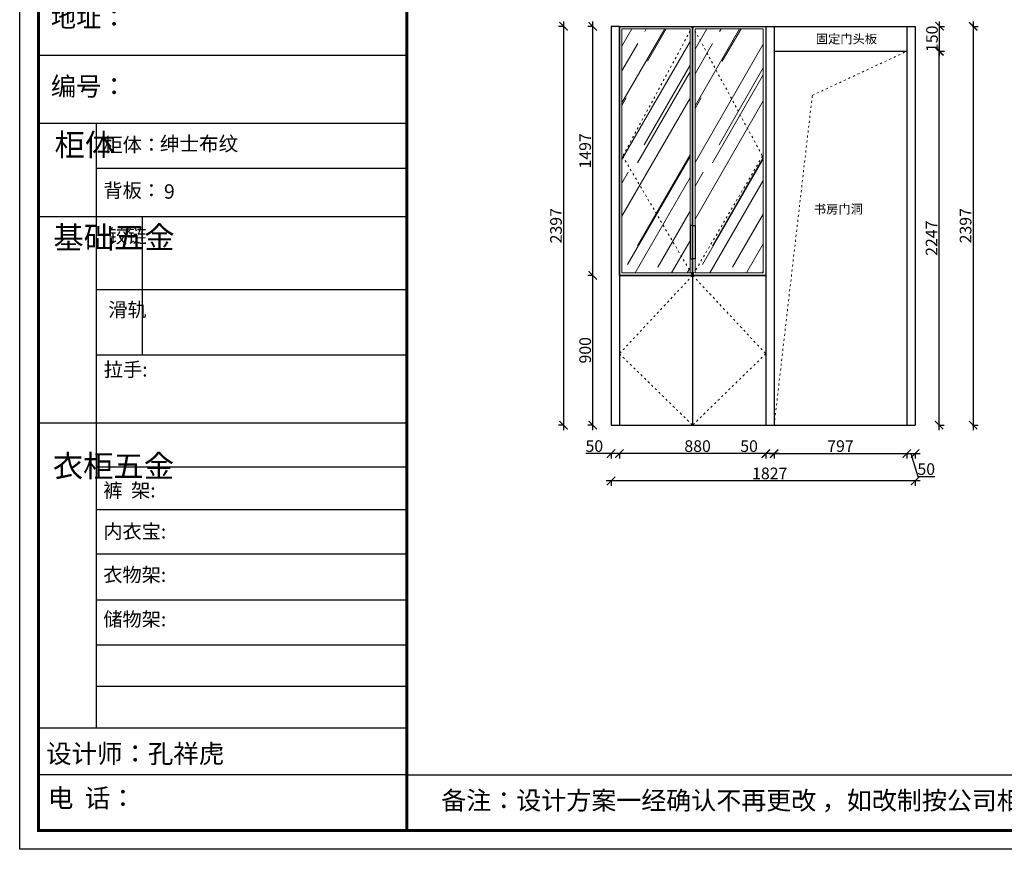
# Model space of a CAD drawing. Units: millimetres. Extents: x 14782 to 37929, y -57568 to -50074.
# Drawn here: x 14782 to 20699, y -57568 to -52582 of the extents above; entities that cross this region are included whole.
import ezdxf

# ---------------------------------------------------------------- set-up
doc = ezdxf.new("R2010")
doc.units = ezdxf.units.MM
doc.linetypes.add('ACAD_ISO03W100', pattern=[30, 12, -18])
doc.layers.add('01', color=7, linetype='Continuous')
doc.layers.add('1', color=7, linetype='Continuous', lineweight=20)
doc.layers.add('2', color=8, linetype='Continuous', lineweight=9)
doc.styles.get("Standard").update_dxf_attribs({"font": 'arial.ttf'})
doc.dimstyles.new('ISO-25', dxfattribs={"dimtxt": 80, "dimasz": 55, "dimexe": 50, "dimexo": 50, "dimtad": 1, "dimdec": 0, "dimtxsty": 'Standard', "dimblk": 'ARCHTICK', "dimcen": 3, "dimdle": 50, "dimadec": 0, "dimazin": 0, "dimtfac": 1, "dimtdec": 0, "dimtmove": 0, "dimatfit": 3, "dimfxl": 50, "dimfxlon": 1, "dimarcsym": 0})

# ---------------------------------------------------------------- blocks, each defined once
blk = doc.blocks.new('_ArchTick')
at = {"color": 0, "linetype": 'ByBlock', "const_width": 0.15}
blk.add_lwpolyline([(-0.5, -0.5), (0.5, 0.5)], dxfattribs=at)
blk = doc.blocks.new('*D31')
at = {"color": 0, "lineweight": -2, "transparency": 16777216}
for p, q in [((19295.9, -55190.3), (18355.9, -55190.3)), ((18385.9, -55187.3), (18385.9, -55220.3)), ((19265.9, -55187.3), (19265.9, -55220.3))]:
    blk.add_line(p, q, dxfattribs=at)
at = {"layer": 'Defpoints', "color": 0, "transparency": 16777216}
for p in [(18385.9, -55019), (19265.9, -55019), (18385.9, -55190.3)]:
    blk.add_point(p, dxfattribs=at)
at = {"color": 0, "lineweight": -2, "transparency": 16777216, "xscale": 50, "yscale": 50, "zscale": 50, "rotation": 180}
blk.add_blockref('_ArchTick', (18385.9, -55190.3), dxfattribs=at)
at = {"color": 0, "lineweight": -2, "transparency": 16777216, "xscale": 50, "yscale": 50, "zscale": 50}
blk.add_blockref('_ArchTick', (19265.9, -55190.3), dxfattribs=at)
at = {"color": 0, "transparency": 16777216, "insert": (18855.9, -55153.9), "char_height": 70, "attachment_point": 5}
blk.add_mtext('880', dxfattribs=at)
blk = doc.blocks.new('*D37')
at = {"color": 0, "lineweight": -2, "transparency": 16777216}
for p, q in [((18228.6, -54119), (18195.6, -54119)), ((18225.6, -55049), (18225.6, -54089)), ((18228.6, -55019), (18195.6, -55019))]:
    blk.add_line(p, q, dxfattribs=at)
at = {"layer": 'Defpoints', "color": 0, "transparency": 16777216}
for p in [(18225.6, -54119), (18385.9, -54119), (18335.9, -55019)]:
    blk.add_point(p, dxfattribs=at)
at = {"color": 0, "lineweight": -2, "transparency": 16777216, "xscale": 50, "yscale": 50, "zscale": 50}
for p, rotation in [((18225.6, -54119), 90), ((18225.6, -55019), 270)]:
    blk.add_blockref('_ArchTick', p, dxfattribs=dict(at, rotation=rotation))
at = {"color": 0, "transparency": 16777216, "insert": (18189.2, -54569), "char_height": 70, "attachment_point": 5, "rotation": 90}
blk.add_mtext('900', dxfattribs=at)
blk = doc.blocks.new('*D38')
at = {"color": 0, "lineweight": -2, "transparency": 16777216}
for p, q in [((18225.6, -54149), (18225.6, -52592)), ((18228.6, -52622), (18195.6, -52622)), ((18228.6, -54119), (18195.6, -54119))]:
    blk.add_line(p, q, dxfattribs=at)
at = {"layer": 'Defpoints', "color": 0, "transparency": 16777216}
for p in [(18225.6, -52622), (18385.9, -52622), (18385.9, -54119)]:
    blk.add_point(p, dxfattribs=at)
at = {"color": 0, "lineweight": -2, "transparency": 16777216, "xscale": 50, "yscale": 50, "zscale": 50}
for p, rotation in [((18225.6, -52622), 90), ((18225.6, -54119), 270)]:
    blk.add_blockref('_ArchTick', p, dxfattribs=dict(at, rotation=rotation))
at = {"color": 0, "transparency": 16777216, "insert": (18189.2, -53370.5), "char_height": 70, "attachment_point": 5, "rotation": 90}
blk.add_mtext('1497', dxfattribs=at)
blk = doc.blocks.new('*D39')
at = {"color": 0, "lineweight": -2, "transparency": 16777216}
for p, q in [((18050.4, -52592), (18050.4, -55049)), ((18053.4, -52622), (18020.4, -52622)), ((18053.4, -55019), (18020.4, -55019))]:
    blk.add_line(p, q, dxfattribs=at)
at = {"layer": 'Defpoints', "color": 0, "transparency": 16777216}
for p in [(18385.9, -52622), (18050.4, -55019), (18385.9, -55019)]:
    blk.add_point(p, dxfattribs=at)
at = {"color": 0, "lineweight": -2, "transparency": 16777216, "xscale": 50, "yscale": 50, "zscale": 50}
for p, rotation in [((18050.4, -52622), 90), ((18050.4, -55019), 270)]:
    blk.add_blockref('_ArchTick', p, dxfattribs=dict(at, rotation=rotation))
at = {"color": 0, "transparency": 16777216, "insert": (18014, -53820.5), "char_height": 70, "attachment_point": 5, "rotation": 90}
blk.add_mtext('2397', dxfattribs=at)
blk = doc.blocks.new('*D40')
at = {"color": 0, "lineweight": -2, "transparency": 16777216}
for p, q in [((19285.9, -55190.3), (20142.9, -55190.3)), ((19315.9, -55187.3), (19315.9, -55220.3)), ((20112.9, -55187.3), (20112.9, -55220.3))]:
    blk.add_line(p, q, dxfattribs=at)
at = {"layer": 'Defpoints', "color": 0, "transparency": 16777216}
for p in [(19315.9, -55019), (20112.9, -55019), (20112.9, -55190.3)]:
    blk.add_point(p, dxfattribs=at)
at = {"color": 0, "lineweight": -2, "transparency": 16777216, "xscale": 50, "yscale": 50, "zscale": 50, "rotation": 180}
blk.add_blockref('_ArchTick', (19315.9, -55190.3), dxfattribs=at)
at = {"color": 0, "lineweight": -2, "transparency": 16777216, "xscale": 50, "yscale": 50, "zscale": 50}
blk.add_blockref('_ArchTick', (20112.9, -55190.3), dxfattribs=at)
at = {"color": 0, "transparency": 16777216, "insert": (19714.4, -55153.9), "char_height": 70, "attachment_point": 5}
blk.add_mtext('797', dxfattribs=at)
blk = doc.blocks.new('*D41')
at = {"color": 0, "lineweight": -2, "transparency": 16777216}
for p, q in [((20082.9, -55190.3), (20192.9, -55190.3)), ((20112.9, -55187.3), (20112.9, -55220.3)), ((20137.9, -55190.3), (20179.3, -55328.4)), ((20162.9, -55187.3), (20162.9, -55220.3)), ((20179.3, -55328.4), (20280.6, -55328.4))]:
    blk.add_line(p, q, dxfattribs=at)
at = {"layer": 'Defpoints', "color": 0, "transparency": 16777216}
for p in [(20112.9, -55019), (20162.9, -55019), (20162.9, -55190.3)]:
    blk.add_point(p, dxfattribs=at)
at = {"color": 0, "lineweight": -2, "transparency": 16777216, "xscale": 50, "yscale": 50, "zscale": 50, "rotation": 180}
blk.add_blockref('_ArchTick', (20112.9, -55190.3), dxfattribs=at)
at = {"color": 0, "lineweight": -2, "transparency": 16777216, "xscale": 50, "yscale": 50, "zscale": 50}
blk.add_blockref('_ArchTick', (20162.9, -55190.3), dxfattribs=at)
at = {"color": 0, "transparency": 16777216, "insert": (20229.9, -55292.1), "char_height": 70, "attachment_point": 5}
blk.add_mtext('50', dxfattribs=at)
blk = doc.blocks.new('*D42')
at = {"color": 0, "lineweight": -2, "transparency": 16777216}
for p, q in [((20303.9, -52772), (20336.9, -52772)), ((20306.9, -55049), (20306.9, -52742)), ((20303.9, -55019), (20336.9, -55019))]:
    blk.add_line(p, q, dxfattribs=at)
at = {"layer": 'Defpoints', "color": 0, "transparency": 16777216}
for p in [(20112.9, -52772), (20306.9, -52772), (20087.7, -55019)]:
    blk.add_point(p, dxfattribs=at)
at = {"color": 0, "lineweight": -2, "transparency": 16777216, "xscale": 50, "yscale": 50, "zscale": 50}
for p, rotation in [((20306.9, -52772), 90), ((20306.9, -55019), 270)]:
    blk.add_blockref('_ArchTick', p, dxfattribs=dict(at, rotation=rotation))
at = {"color": 0, "transparency": 16777216, "insert": (20271.1, -53895.5), "char_height": 70, "attachment_point": 5, "rotation": 90}
blk.add_mtext('2247', dxfattribs=at)
blk = doc.blocks.new('*D43')
at = {"color": 0, "lineweight": -2, "transparency": 16777216}
for p, q in [((20310, -52802), (20310, -52592)), ((20307, -52622), (20340, -52622)), ((20307, -52772), (20340, -52772))]:
    blk.add_line(p, q, dxfattribs=at)
at = {"layer": 'Defpoints', "color": 0, "transparency": 16777216}
for p in [(20162.9, -52622), (20310, -52622), (20112.9, -52772)]:
    blk.add_point(p, dxfattribs=at)
at = {"color": 0, "lineweight": -2, "transparency": 16777216, "xscale": 50, "yscale": 50, "zscale": 50}
for p, rotation in [((20310, -52622), 90), ((20310, -52772), 270)]:
    blk.add_blockref('_ArchTick', p, dxfattribs=dict(at, rotation=rotation))
at = {"color": 0, "transparency": 16777216, "insert": (20273.6, -52697), "char_height": 70, "attachment_point": 5, "rotation": 90}
blk.add_mtext('150', dxfattribs=at)
blk = doc.blocks.new('*D44')
at = {"color": 0, "lineweight": -2, "transparency": 16777216}
for p, q in [((20511.8, -52592), (20511.8, -55049)), ((20508.8, -52622), (20541.8, -52622)), ((20508.8, -55019), (20541.8, -55019))]:
    blk.add_line(p, q, dxfattribs=at)
at = {"layer": 'Defpoints', "color": 0, "transparency": 16777216}
for p in [(20162.9, -52622), (20112.9, -55019), (20511.8, -55019)]:
    blk.add_point(p, dxfattribs=at)
at = {"color": 0, "lineweight": -2, "transparency": 16777216, "xscale": 50, "yscale": 50, "zscale": 50}
for p, rotation in [((20511.8, -52622), 90), ((20511.8, -55019), 270)]:
    blk.add_blockref('_ArchTick', p, dxfattribs=dict(at, rotation=rotation))
at = {"color": 0, "transparency": 16777216, "insert": (20475.4, -53820.5), "char_height": 70, "attachment_point": 5, "rotation": 90}
blk.add_mtext('2397', dxfattribs=at)
blk = doc.blocks.new('*D6')
at = {"color": 0, "lineweight": -2, "transparency": 16777216}
for p, q in [((18335.9, -55190.3), (18184.6, -55190.3)), ((18335.9, -55187.3), (18335.9, -55220.3)), ((18415.9, -55190.3), (18335.9, -55190.3)), ((18385.9, -55187.3), (18385.9, -55220.3))]:
    blk.add_line(p, q, dxfattribs=at)
at = {"layer": 'Defpoints', "color": 0, "transparency": 16777216}
for p in [(18335.9, -55019), (18385.9, -55019), (18335.9, -55190.3)]:
    blk.add_point(p, dxfattribs=at)
at = {"color": 0, "lineweight": -2, "transparency": 16777216, "xscale": 50, "yscale": 50, "zscale": 50, "rotation": 180}
blk.add_blockref('_ArchTick', (18335.9, -55190.3), dxfattribs=at)
at = {"color": 0, "lineweight": -2, "transparency": 16777216, "xscale": 50, "yscale": 50, "zscale": 50}
blk.add_blockref('_ArchTick', (18385.9, -55190.3), dxfattribs=at)
at = {"color": 0, "transparency": 16777216, "insert": (18235.2, -55153.9), "char_height": 70, "attachment_point": 5}
blk.add_mtext('50', dxfattribs=at)
blk = doc.blocks.new('*D45')
at = {"color": 0, "lineweight": -2, "transparency": 16777216}
for p, q in [((19265.9, -55190.3), (19114.6, -55190.3)), ((19265.9, -55187.3), (19265.9, -55220.3)), ((19345.9, -55190.3), (19265.9, -55190.3)), ((19315.9, -55187.3), (19315.9, -55220.3))]:
    blk.add_line(p, q, dxfattribs=at)
at = {"layer": 'Defpoints', "color": 0, "transparency": 16777216}
for p in [(19265.9, -54975.5), (19315.9, -54975.5), (19265.9, -55190.3)]:
    blk.add_point(p, dxfattribs=at)
at = {"color": 0, "lineweight": -2, "transparency": 16777216, "xscale": 50, "yscale": 50, "zscale": 50, "rotation": 180}
blk.add_blockref('_ArchTick', (19265.9, -55190.3), dxfattribs=at)
at = {"color": 0, "lineweight": -2, "transparency": 16777216, "xscale": 50, "yscale": 50, "zscale": 50}
blk.add_blockref('_ArchTick', (19315.9, -55190.3), dxfattribs=at)
at = {"color": 0, "transparency": 16777216, "insert": (19165.2, -55154), "char_height": 70, "attachment_point": 5}
blk.add_mtext('50', dxfattribs=at)
blk = doc.blocks.new('*D4')
at = {"color": 0, "lineweight": -2, "transparency": 16777216}
for p, q in [((20192.9, -55354.5), (18305.9, -55354.5)), ((18335.9, -55351.5), (18335.9, -55384.5)), ((20162.9, -55351.5), (20162.9, -55384.5))]:
    blk.add_line(p, q, dxfattribs=at)
at = {"layer": 'Defpoints', "color": 0, "transparency": 16777216}
for p in [(18335.9, -55019), (20162.9, -55019), (18335.9, -55354.5)]:
    blk.add_point(p, dxfattribs=at)
at = {"color": 0, "lineweight": -2, "transparency": 16777216, "xscale": 50, "yscale": 50, "zscale": 50, "rotation": 180}
blk.add_blockref('_ArchTick', (18335.9, -55354.5), dxfattribs=at)
at = {"color": 0, "lineweight": -2, "transparency": 16777216, "xscale": 50, "yscale": 50, "zscale": 50}
blk.add_blockref('_ArchTick', (20162.9, -55354.5), dxfattribs=at)
at = {"color": 0, "transparency": 16777216, "insert": (19289.4, -55318.1), "char_height": 70, "attachment_point": 5}
blk.add_mtext('1827', dxfattribs=at)
blk = doc.blocks.new('4+984+4+')
at = {"color": 0, "linetype": 'ByBlock', "lineweight": -3}
for p, q in [((647911.7, -719987.2), (645602.3, -719987.2)), ((645962.9, -720412.6), (645962.9, -724204.1)), ((647911.7, -720694.7), (645962.9, -720694.7)), ((647911.7, -720998.4), (645602.3, -720998.4)), ((647911.7, -721455.8), (645962.9, -721455.8)), ((647911.7, -721866.5), (645962.9, -721866.5)), ((647911.7, -722292.3), (645602.3, -722292.3)), ((647911.7, -722569), (645962.9, -722569)), ((647911.7, -722835.8), (645962.9, -722835.8)), ((647911.7, -723115), (645962.9, -723115)), ((647911.7, -723402.6), (645962.9, -723402.6)), ((647911.7, -723685.3), (645962.9, -723685.3)), ((647911.7, -723943.4), (645962.9, -723943.4)), ((647911.7, -724205.3), (645602.3, -724205.3)), ((647911.7, -724499.3), (645602.3, -724499.3)), ((647911.7, -724499.3), (656587.7, -724499.3))]:
    blk.add_line(p, q, dxfattribs=at)
at = {"color": 0, "linetype": 'ByBlock', "lineweight": -3, "ltscale": 3}
blk.add_line((646251.4, -720998.4), (646251.4, -721866.5), dxfattribs=at)
at = {"color": 0, "linetype": 'ByBlock', "lineweight": -3}
blk.add_lwpolyline([(656705.6, -724965.5), (645484.2, -724965.5), (645484.2, -717145.5), (656705.6, -717145.5)], close=True, dxfattribs=at)
blk.add_lwpolyline([(656705.6, -724965.5), (645484.2, -724965.5), (645484.2, -717145.5), (656705.6, -717145.5)], close=True, dxfattribs=at)
blk.add_lwpolyline([(656705.6, -724965.5), (645484.2, -724965.5), (645484.2, -717145.5), (656705.6, -717145.5)], close=True, dxfattribs=at)
at = {"color": 0, "linetype": 'ByBlock', "lineweight": -3, "const_width": 19.5}
blk.add_lwpolyline([(656587.7, -724847.6), (645602.3, -724847.6), (645602.3, -717263.4), (656587.7, -717263.4)], close=True, dxfattribs=at)
blk.add_lwpolyline([(656587.7, -724847.6), (645602.3, -724847.6), (645602.3, -717263.4), (656587.7, -717263.4)], close=True, dxfattribs=at)
blk.add_lwpolyline([(656587.7, -724847.6), (645602.3, -724847.6), (645602.3, -717263.4), (656587.7, -717263.4)], close=True, dxfattribs=at)
blk.add_lwpolyline([(647911.7, -717263.4), (647911.7, -724847.6)], dxfattribs=at)
at = {"layer": '01', "linetype": 'ByBlock', "lineweight": -3}
blk.add_line((647911.7, -720412.6), (645602.3, -720412.6), dxfattribs=at)
at = {"color": 0, "linetype": 'ByBlock', "lineweight": -3, "attachment_point": 1}
for s, insert, char_height, width in [('{\\fSimSun|b0|i0|c134|p54;\\H1.17x;地址：}', (645679.8, -719692.9), 99.287, 2827.759), ('{\\fSimSun|b0|i0|c134|p54;柜体}', (645703.1, -720477.3), 139.392, 95.283), ('{\\fSimSun|b0|i0|c134|p54;柜体：}', (646009.4, -720502.9), 88.261, 1399.575), ('{\\fSimSun|b0|i0|c134|p54;背板：}', (646009.4, -720788.8), 88.261, 999.396), ('{\\fSimSun|b0|i0|c134|p54;^I基础五金}', (645695.5, -721058.8), 139.392, 95.283), ('{\\fSimSun|b0|i0|c134|p54;铰链}', (646039.8, -721073.5), 88.282, 95.283), ('{\\fSimSun|b0|i0|c134|p54;滑轨}', (646039.8, -721537.3), 88.282, 95.283), ('{\\fSimSun|b0|i0|c134|p54;^I衣柜五金}', (645692, -722491.6), 139.392, 95.283), ('{\\fSimSun|b0|i0|c134|p54;裤  架:}', (646008.4, -722669.9), 88.261, 999.396), ('{\\fSimSun|b0|i0|c134|p54;内衣宝:}', (646008.4, -722927.8), 88.261, 999.396), ('{\\fSimSun|b0|i0|c134|p54;衣物架:}', (646008.4, -723199.6), 88.261, 999.396), ('{\\fSimSun|b0|i0|c134|p54;储物架:}', (646008.4, -723478.4), 88.261, 999.396), ('{\\fSimSun|b0|i0|c134|p54;设计师：孔祥虎}', (645650.2, -724307.2), 116.956, 2072.466), ('{\\fSimSun|b0|i0|c134|p54;电  话：}', (645661.5, -724585.7), 116.956, 1711.534)]:
    blk.add_mtext(s, dxfattribs=dict(at, insert=insert, char_height=char_height, width=width))
for s, insert, char_height in [('{\\fSimSun|b0|i0|c134|p54;\\H1.17x;编号：}', (645679.8, -720122.5), 99.287), ('{\\fSimSun|b0|i0|c134|p54;拉手:}', (646011.9, -721912.5), 88.261), ('{\\fSimSun|b0|i0|c134|p54;备注：设计方案一经确认不再更改 ，如改制按公司相关规定收费}', (648128.1, -724601.4), 114.904)]:
    blk.add_mtext(s, dxfattribs=dict(at, insert=insert, char_height=char_height))

msp = doc.modelspace()

# ---------------------------------------------------------------- hatches: boundary and pattern name
at = {"layer": '2'}
h = msp.add_hatch(dxfattribs=at)
h.set_pattern_fill('AR-RROOF', color=256, scale=10, angle=60, style=0)
h.set_pattern_definition([(60, (-4891.45, -44164.85), (59.4295, 610.935), [3810, -508, 1270, -254]), (60, (-4832.52, -43808.8), (-419.5607, -51.0605), [762, -83.82, 1524, -190.5]), (60, (-5014.92, -43946.91), (513.0198, 1228.9364), [2032, -355.6, 1016, -254])])
h.paths.add_polyline_path([(18400.9, -54104), (18810.9, -54104), (18810.9, -52637), (18400.9, -52637)])
h = msp.add_hatch(dxfattribs=at)
h.set_pattern_fill('AR-RROOF', color=256, scale=10, angle=60, style=0)
h.set_pattern_definition([(60, (-4441.45, -44164.85), (59.4295, 610.935), [3810, -508, 1270, -254]), (60, (-4382.52, -43808.8), (-419.5607, -51.0605), [762, -83.82, 1524, -190.5]), (60, (-4564.92, -43946.91), (513.0198, 1228.9364), [2032, -355.6, 1016, -254])])
h.paths.add_polyline_path([(18840.9, -54104), (19250.9, -54104), (19250.9, -52637), (18840.9, -52637)])

# ---------------------------------------------------------------- linework, layer by layer
for p, q in [((18335.9, -52622), (18335.9, -55019)), ((18385.9, -52622), (18335.9, -52622)), ((18385.9, -52622), (18385.9, -55019)), ((18385.9, -52622), (18385.9, -55019)), ((18385.9, -52622), (19265.9, -52622)), ((18825.9, -54119), (18825.9, -52622)), ((19265.9, -52622), (19265.9, -55019)), ((19265.9, -52622), (19265.9, -55019)), ((19265.9, -52622), (20162.9, -52622)), ((19315.9, -52622), (19315.9, -55019)), ((20112.9, -52622), (20112.9, -55019)), ((20162.9, -52622), (20162.9, -55019)), ((19315.9, -52672), (19315.9, -55019)), ((19315.9, -52772), (20112.9, -52772)), ((18385.9, -54119), (19265.9, -54119)), ((18385.9, -54119), (19265.9, -54119)), ((18825.9, -54119), (18825.9, -55019)), ((18335.9, -55019), (19265.9, -55019)), ((18385.9, -55019), (19265.9, -55019)), ((19265.9, -55019), (20162.9, -55019))]:
    msp.add_line(p, q)
for points in [[(18385.9, -52622), (18825.9, -52622), (18825.9, -54119), (18385.9, -54119)], [(18385.9, -54119), (19265.9, -54119), (19265.9, -54119), (18385.9, -54119)]]:
    msp.add_lwpolyline(points, close=True)
at = {"color": 8, "linetype": 'ACAD_ISO03W100', "lineweight": 15}
for points in [[(18825.9, -52622), (18405.9, -53402.6), (18825.9, -54119)], [(18825.9, -52622), (19245.9, -53402.6), (18825.9, -54119)], [(19315.9, -55019), (19545.3, -53037), (20112.9, -52772)], [(18825.9, -54119), (18385.9, -54589.7), (18825.9, -55019)], [(18825.9, -54119), (19265.9, -54589.7), (18825.9, -55019)]]:
    msp.add_lwpolyline(points, dxfattribs=at)
at = {"color": 6}
for points in [[(18810.9, -54019), (18825.9, -54019), (18825.9, -53819), (18810.9, -53819)], [(18840.9, -54019), (18825.9, -54019), (18825.9, -53819), (18840.9, -53819)]]:
    msp.add_lwpolyline(points, close=True, dxfattribs=at)
at = {"layer": '2'}
for points in [[(18400.9, -52637), (18810.9, -52637), (18810.9, -54104), (18400.9, -54104)], [(18840.9, -52637), (19250.9, -52637), (19250.9, -54104), (18840.9, -54104)]]:
    msp.add_lwpolyline(points, close=True, dxfattribs=at)

# ---------------------------------------------------------------- block references
at = {"color": 0, "lineweight": 15, "xscale": 0.9583200000000003, "yscale": 0.9583200000000003, "zscale": 0.9583200000000003}
msp.add_blockref('4+984+4+', (-603798.5, 637180.7), dxfattribs=at)

# ---------------------------------------------------------------- texts
at = {"layer": '1', "attachment_point": 1}
for s, insert, char_height, width in [('{\\fSimSun|b0|i0|c134|p2;固定门头板}', (19566.2, -52670.7), 53.988, 404.103), ('{\\fSimSun|b0|i0|c134|p2;绅士布纹}', (15624.1, -53284.3), 86.381, 2531.113), ('{\\fSimSun|b0|i0|c134|p2;9}', (15648.8, -53571.4), 86.381, 2391.517), ('{\\fSimSun|b0|i0|c134|p2;书房门洞}', (19554.6, -53693.1), 53.988, 330.735)]:
    msp.add_mtext(s, dxfattribs=dict(at, insert=insert, char_height=char_height, width=width))

# ---------------------------------------------------------------- dimensions: what is measured, and where the dimension line sits
for base, p1, p2, override, picture, middle in [((18050.4, -55019), (18385.9, -52622), (18385.9, -55019), {"dimtxt": 70, "dimasz": 50, "dimexe": 30, "dimexo": 40, "dimcen": 2.5, "dimdle": 30, "dimfxl": 3, "dimarcsym": 1}, '*D39', (18014, -53820.5)), ((18225.6, -52622), (18385.9, -54119), (18385.9, -52622), {"dimtxt": 70, "dimasz": 50, "dimexe": 30, "dimexo": 40, "dimcen": 2.5, "dimdle": 30, "dimtmove": 1, "dimfxl": 3, "dimarcsym": 1}, '*D38', (18189.2, -53370.5)), ((20310, -52622), (20112.9, -52772), (20162.9, -52622), {"dimtxt": 70, "dimasz": 50, "dimexe": 30, "dimexo": 40, "dimcen": 2.5, "dimdle": 30, "dimtmove": 1, "dimfxl": 3, "dimarcsym": 1}, '*D43', (20273.6, -52697)), ((20511.8, -55019), (20162.9, -52622), (20112.9, -55019), {"dimtxt": 70, "dimasz": 50, "dimexe": 30, "dimexo": 40, "dimcen": 2.5, "dimdle": 30, "dimfxl": 3, "dimarcsym": 1}, '*D44', (20475.4, -53820.5)), ((20306.9, -52772), (20087.7, -55019), (20112.9, -52772), {"dimtxt": 70, "dimasz": 50, "dimexe": 30, "dimexo": 40, "dimcen": 2.5, "dimdle": 30, "dimfxl": 3, "dimarcsym": 1}, '*D42', (20271.1, -53895.5)), ((18225.6, -54119), (18335.9, -55019), (18385.9, -54119), {"dimtxt": 70, "dimasz": 50, "dimexe": 30, "dimexo": 40, "dimcen": 2.5, "dimdle": 30, "dimtmove": 1, "dimfxl": 3, "dimarcsym": 1}, '*D37', (18189.2, -54569))]:
    dim = msp.add_linear_dim(base=base, p1=p1, p2=p2, angle=90, dimstyle='ISO-25', override=override)
    dim.commit()
    dim.dimension.update_dxf_attribs({"geometry": picture, "text_midpoint": middle})
for base, p1, p2, override, picture, middle in [((18335.9, -55190.3), (18385.9, -55019), (18335.9, -55019), {"dimtxt": 70, "dimasz": 50, "dimexe": 30, "dimexo": 40, "dimcen": 2.5, "dimdle": 30, "dimfxl": 3, "dimarcsym": 1}, '*D6', (18235.2, -55153.9)), ((19265.9, -55190.3), (19315.9, -54975.5), (19265.9, -54975.5), {"dimtxt": 70, "dimasz": 50, "dimexe": 30, "dimexo": 40, "dimcen": 2.5, "dimdle": 30, "dimfxl": 3, "dimarcsym": 1}, '*D45', (19165.2, -55154)), ((20112.9, -55190.3), (19315.9, -55019), (20112.9, -55019), {"dimtxt": 70, "dimasz": 50, "dimexe": 30, "dimexo": 40, "dimcen": 2.5, "dimdle": 30, "dimtmove": 1, "dimfxl": 3, "dimarcsym": 1}, '*D40', (19714.4, -55153.9)), ((20162.9, -55190.3), (20112.9, -55019), (20162.9, -55019), {"dimtxt": 70, "dimasz": 50, "dimexe": 30, "dimexo": 40, "dimcen": 2.5, "dimdle": 30, "dimtmove": 1, "dimfxl": 3, "dimarcsym": 1}, '*D41', (20179.9, -55292.1))]:
    dim = msp.add_linear_dim(base=base, p1=p1, p2=p2, dimstyle='ISO-25', override=override)
    dim.commit()
    dim.dimension.update_dxf_attribs({"geometry": picture, "text_midpoint": middle})
for base, p1, p2, picture, middle in [((18335.9, -55354.5), (20162.9, -55019), (18335.9, -55019), '*D4', (19289.4, -55354.5)), ((18385.9, -55190.3), (19265.9, -55019), (18385.9, -55019), '*D31', (18855.9, -55190.3))]:
    dim = msp.add_linear_dim(base=base, p1=p1, p2=p2, dimstyle='ISO-25', override={"dimtxt": 70, "dimasz": 50, "dimexe": 30, "dimexo": 40, "dimcen": 2.5, "dimdle": 30, "dimfxl": 3, "dimarcsym": 1})
    dim.commit()
    dim.dimension.update_dxf_attribs({"geometry": picture, "text_midpoint": middle, "dimtype": 128})

doc.saveas('drawing.dxf')
